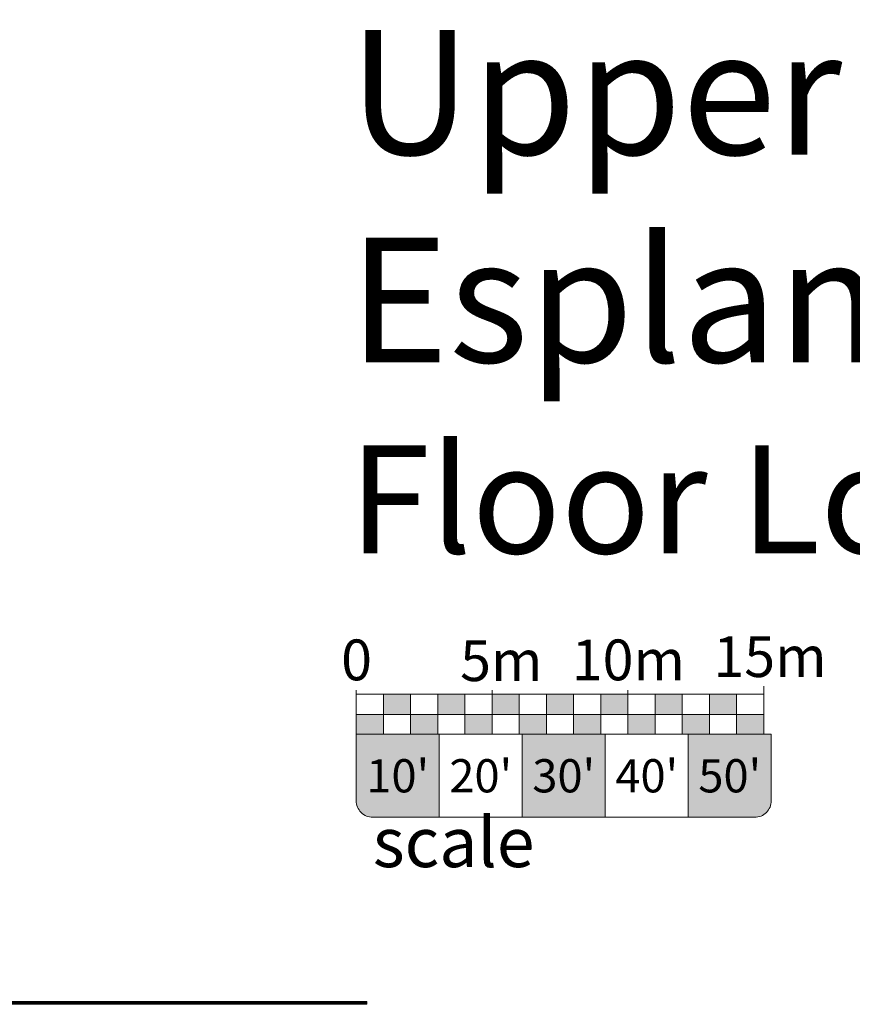
# Model space of a CAD drawing. Extents: x -1586 to 6602, y -1 to 8972.
# Drawn here: x 3836 to 5040, y 2282 to 3705 of the extents above; entities that cross this region are included whole.
import ezdxf

# ---------------------------------------------------------------- set-up
doc = ezdxf.new("R2010")
doc.units = 0
doc.header["$LTSCALE"] = 48
doc.header["$MEASUREMENT"] = 0
doc.layers.get('0').update_dxf_attribs({"lineweight": 0})
doc.layers.add('MC-BLDG Shell', color=7, linetype='Continuous', lineweight=0)
doc.layers.add('MC-Scale Bar', color=7, linetype='Continuous', lineweight=0)
doc.styles.add('moscone', font='GOTHIC.TTF', dxfattribs={"height": 12})
doc.styles.add('rojago', font='GOTHIC.TTF', dxfattribs={"height": 12})

# ---------------------------------------------------------------- blocks, each defined once
blk = doc.blocks.new('scale bar')
at = {"layer": 'MC-Scale Bar'}
h = blk.add_hatch(color=252, dxfattribs=at)
h.dxf.hatch_style = 1
h.paths.add_polyline_path([(120, 0), (0, 0), (0, -96, 0.414214), (24, -120), (120, -120)])
h.paths.add_polyline_path([(360, -120), (360, 0), (240, 0), (240, -120)])
h.paths.add_polyline_path([(576, -120, 0.414214), (600, -96), (600, 0), (480, 0), (480, -120)])
at = {"layer": 'MC-Scale Bar', "color": 252}
blk.add_lwpolyline([(0, 0), (600, 0), (600, -96, -0.414214), (576, -120), (24, -120, -0.414214), (0, -96)], format="xyb", close=True, dxfattribs=at)
for points in [[(0, 0), (120, 0), (120, -120)], [(120, 0), (240, 0), (240, -120)], [(240, 0), (360, 0), (360, -120)], [(360, 0), (480, 0), (480, -120)]]:
    blk.add_lwpolyline(points, dxfattribs=at)
at = {"layer": 'MC-Scale Bar', "style": 'moscone'}
for s, width, insert, char_height, attachment_point in [("{\\C255;10'}", 118.776, (60, -60), 48, 5), ("{\\C255;30'}", 118.776, (300, -60), 48, 5), ("{\\C255;50'}", 118.776, (540, -60), 48, 5), ('{\\C251;scale}', 552, (24, -120), 72, 1)]:
    blk.add_mtext_dynamic_manual_height_columns(s, width=width, gutter_width=60, heights=[0], dxfattribs=dict(at, insert=insert, char_height=char_height, attachment_point=attachment_point))
at = {"layer": 'MC-Scale Bar', "color": 151, "char_height": 48, "attachment_point": 5, "style": 'moscone'}
for s, insert in [("20'", (180, -60)), ("40'", (420, -60))]:
    blk.add_mtext_dynamic_manual_height_columns(s, width=118.776, gutter_width=60, heights=[0], dxfattribs=dict(at, insert=insert))
blk = doc.blocks.new('*U59')
for points in [[(1, 1.475), (1, 0.725), (2, 0.725), (2, 1.475)], [(4, 0.725), (4, 1.475), (3, 1.475), (3, 0.725)], [(5, 1.475), (5, 0.725), (6, 0.725), (6, 1.475)], [(8, 0.725), (8, 1.475), (7, 1.475), (7, 0.725)], [(9, 1.475), (9, 0.725), (10, 0.725), (10, 1.475)], [(11, 0.725), (11, 1.475), (12, 1.475), (12, 0.725)], [(14, 1.475), (14, 0.725), (13, 0.725), (13, 1.475)], [(0, 0.725), (0, 0), (1, 0), (1, 0.725)], [(2, 0.725), (2, 0), (3, 0), (3, 0.725)], [(5, 0), (5, 0.725), (4, 0.725), (4, 0)], [(6, 0.725), (6, 0), (7, 0), (7, 0.725)], [(9, 0), (9, 0.725), (8, 0.725), (8, 0)], [(10, 0), (10, 0.725), (11, 0.725), (11, 0)], [(13, 0.725), (13, 0), (12, 0), (12, 0.725)], [(14, 0), (14, 0.725), (15, 0.725), (15, 0)]]:
    blk.add_hatch(color=256).paths.add_polyline_path(points)
for p, q in [((0, 0), (0, 1.625)), ((0, 1.475), (10, 1.475)), ((1, 0), (1, 1.475)), ((2, 0), (2, 1.475)), ((3, 0), (3, 1.475)), ((4, 0), (4, 1.475)), ((5, 0.725), (5, 1.625)), ((6, 0), (6, 1.475)), ((7, 0), (7, 1.475)), ((8, 0), (8, 1.475)), ((9, 0), (9, 1.475)), ((10, 0), (10, 1.625)), ((10, 0.725), (10, 1.625)), ((10, 1.475), (15, 1.475)), ((11, 0), (11, 1.475)), ((12, 0), (12, 1.475)), ((13, 0), (13, 1.475)), ((14, 0), (14, 1.475)), ((15, 0.725), (15, 1.773)), ((15, 0), (15, 1.625)), ((0, 0.725), (15, 0.725)), ((5, 0), (5, 0.725)), ((10, 0), (10, 0.725)), ((0, 0), (10, 0)), ((10, 0), (15, 0))]:
    blk.add_line(p, q)
at = {"char_height": 1.5, "attachment_point": 1, "style": 'rojago'}
for s, insert in [('\\pxqc;0', (-85.837, 3.485)), ('\\pxqc;5m', (-80.511, 3.457)), ('\\pxqc;10m', (-75.836, 3.485)), ('\\pxqc;15m', (-70.623, 3.606))]:
    blk.add_mtext_dynamic_manual_height_columns(s, width=171.70109, gutter_width=60, heights=[0], dxfattribs=dict(at, insert=insert))
blk = doc.blocks.new('MC-ESP-Bldg Shell')
at = {"layer": 'MC-BLDG Shell', "color": 0}
for p, q in [((4338, 2286), (2500.5, 2286)), ((2500.5, 2282), (4338, 2282)), ((4338, 2282), (4338, 2286))]:
    blk.add_line(p, q, dxfattribs=at)
at = {"layer": 'MC-BLDG Shell', "color": 0, "linetype": 'Continuous'}
for p, q in [((4338, 2285.9), (2500.5, 2285.9)), ((4338, 2285.9), (2500.5, 2285.9)), ((4338, 2285.9), (2500.5, 2285.9)), ((4338, 2285.7), (2500.5, 2285.7)), ((4338, 2285.7), (2500.5, 2285.7)), ((4338, 2285.6), (2500.5, 2285.6)), ((4338, 2285.4), (2500.5, 2285.4)), ((4338, 2285.4), (2500.5, 2285.4)), ((4338, 2285.4), (2500.5, 2285.4)), ((4338, 2285.2), (2500.5, 2285.2)), ((4338, 2285.2), (2500.5, 2285.2)), ((4338, 2285.1), (2500.5, 2285.1)), ((4338, 2284.9), (2500.5, 2284.9)), ((4338, 2284.9), (2500.5, 2284.9)), ((4338, 2284.9), (2500.5, 2284.9)), ((4338, 2284.7), (2500.5, 2284.7)), ((4338, 2284.7), (2500.5, 2284.7)), ((4338, 2284.6), (2500.5, 2284.6)), ((4338, 2284.4), (2500.5, 2284.4)), ((4338, 2284.4), (2500.5, 2284.4)), ((4338, 2284.4), (2500.5, 2284.4)), ((4338, 2284.2), (2500.5, 2284.2)), ((4338, 2284.2), (2500.5, 2284.2)), ((4338, 2284.1), (2500.5, 2284.1)), ((4338, 2283.9), (2500.5, 2283.9)), ((4338, 2283.9), (2500.5, 2283.9)), ((4338, 2283.9), (2500.5, 2283.9)), ((4338, 2283.7), (2500.5, 2283.7)), ((4338, 2283.7), (2500.5, 2283.7)), ((4338, 2283.6), (2500.5, 2283.6)), ((4338, 2283.4), (2500.5, 2283.4)), ((4338, 2283.4), (2500.5, 2283.4)), ((4338, 2283.4), (2500.5, 2283.4)), ((4338, 2283.2), (2500.5, 2283.2)), ((4338, 2283.2), (2500.5, 2283.2)), ((4338, 2283.1), (2500.5, 2283.1)), ((4338, 2282.9), (2500.5, 2282.9)), ((4338, 2282.9), (2500.5, 2282.9)), ((4338, 2282.9), (2500.5, 2282.9)), ((4338, 2282.7), (2500.5, 2282.7)), ((4338, 2282.7), (2500.5, 2282.7)), ((4338, 2282.6), (2500.5, 2282.6)), ((4338, 2282.4), (2500.5, 2282.4)), ((4338, 2282.4), (2500.5, 2282.4)), ((4338, 2282.4), (2500.5, 2282.4)), ((4338, 2282.2), (2500.5, 2282.2)), ((4338, 2282.2), (2500.5, 2282.2)), ((4338, 2282.1), (2500.5, 2282.1))]:
    blk.add_line(p, q, dxfattribs=at)
at = {"layer": 'MC-BLDG Shell', "linetype": 'Continuous', "insert": (4312, 3689.7), "char_height": 180, "attachment_point": 1, "style": 'moscone'}
blk.add_mtext_dynamic_manual_height_columns('Upper Mezzanine/\\PEsplanade Ballroom\\P{\\H0.86667x;Floor Loads: 100 psf}', width=4648.652, gutter_width=60, heights=[0], dxfattribs=at)

msp = doc.modelspace()

# ---------------------------------------------------------------- block references
at = {"layer": 'MC-Scale Bar', "xscale": 39.28083989500005, "yscale": 39.28083989500005, "zscale": 39.28083989500005}
msp.add_blockref('*U59', (4322.8, 2672.2), dxfattribs=at)
at = {"layer": 'MC-Scale Bar'}
msp.add_blockref('scale bar', (4322.8, 2672.2), dxfattribs=at)

# ---------------------------------------------------------------- next in the draw order: block references
at = {"layer": 'MC-BLDG Shell', "linetype": 'Continuous'}
msp.add_blockref('MC-ESP-Bldg Shell', (0, 0), dxfattribs=at)

doc.saveas('drawing.dxf')
